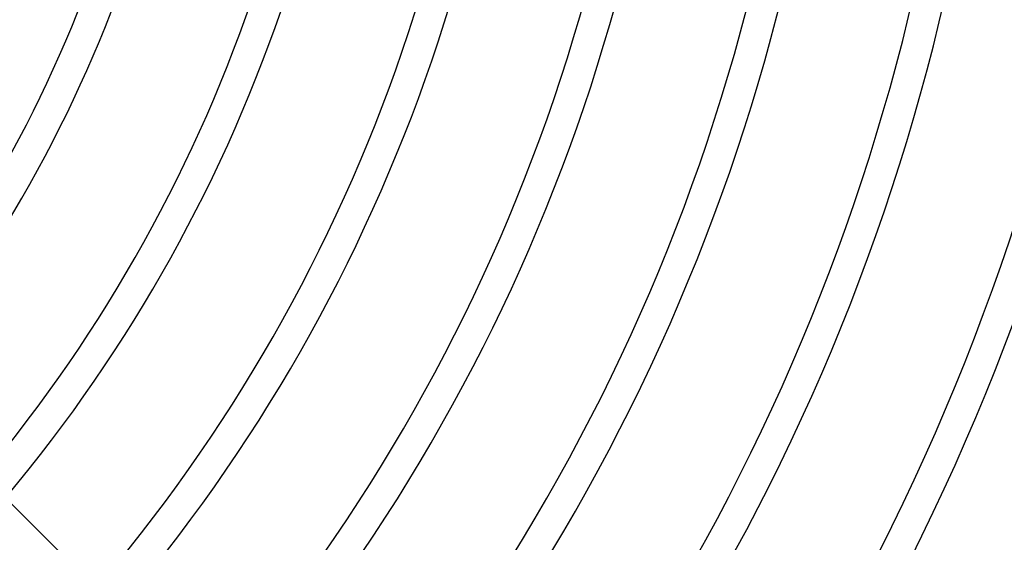
# Model space of a CAD drawing. Extents: x -355 to 355, y -355 to 355.
# Drawn here: x 124 to 227, y -108 to -53 of the extents above; entities that cross this region are included whole.
import ezdxf

# ---------------------------------------------------------------- set-up
doc = ezdxf.new("R2010")
doc.units = 0
doc.layers.add('HIDDEN', color=7, linetype='CONTINUOUS')
doc.layers.add('THICK', color=7, linetype='CONTINUOUS')

msp = doc.modelspace()

# ---------------------------------------------------------------- linework, layer by layer
at = {"layer": 'HIDDEN'}
for radius, start, end in [(283.9, 270, 90), (326.12, 270, 0), (322.88, 270, 0), (309.52, 270.3004, 359.6997), (306.28, 270.3035, 359.6964), (292.92, 270.3174, 359.6826), (289.67, 270.3209, 359.6791)]:
    msp.add_arc((0, 0), radius, start, end, dxfattribs=at)
msp.add_ellipse((224.2, 21.08), major_axis=(-131.43, 180.9), ratio=0.766044, start_param=1.73342, end_param=2.280953, dxfattribs=at)
at = {"layer": 'THICK'}
msp.add_line((132.12, -112.39), (122.64, -102.91), dxfattribs=at)
for radius, start, end in [(285, 270, 90), (301.14, 180, 0), (279.5, 180, 0), (276.32, 270.3365, 359.6636), (126.89, 318.1223, 359.2674), (140.25, 316.9527, 359.3371), (143.5, 316.7021, 359.3522), (156.85, 315.9557, 359.4073), (160.1, 315.9203, 359.4193), (173.46, 315.9173, 359.4641), (176.7, 315.9476, 359.4739), (190.06, 316.1824, 359.5109), (193.3, 316.2638, 359.5191), (206.66, 316.6874, 359.5502), (209.91, 316.8104, 359.5571), (223.26, 317.3918, 359.5836), (226.51, 317.5505, 359.5896), (239.87, 318.2706, 359.6125), (243.11, 318.4614, 359.6176), (273.07, 311.8662, 359.6595), (256.47, 319.31, 359.6375), (259.71, 319.5315, 359.6421)]:
    msp.add_arc((0, 0), radius, start, end, dxfattribs=at)
msp.add_ellipse((225.74, 22.2), major_axis=(-131.43, 180.9), ratio=0.766044, start_param=1.73342, end_param=2.280953, dxfattribs=at)

doc.saveas('drawing.dxf')
